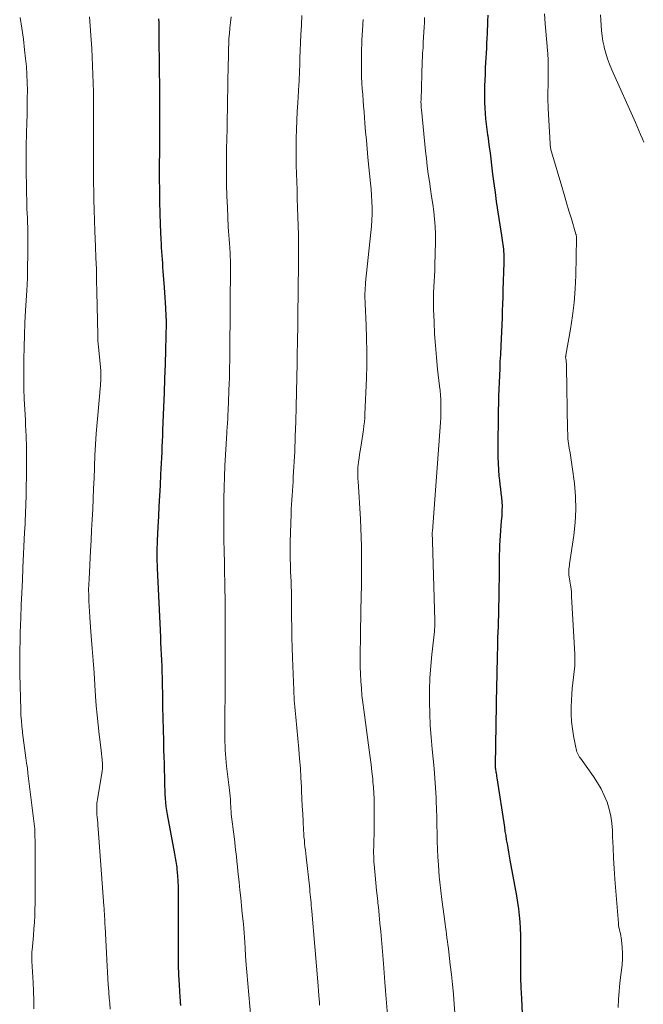
# Model space of a CAD drawing. Units: feet. Extents: x 1945000 to 1950017, y 505000 to 510000.
# Drawn here: x 1945761 to 1945849, y 508374 to 508514 of the extents above; entities that cross this region are included whole.
import ezdxf

# ---------------------------------------------------------------- set-up
doc = ezdxf.new("R2010")
doc.units = ezdxf.units.FT
doc.header["$LTSCALE"] = 100
doc.header["$MEASUREMENT"] = 0
doc.layers.add('CONTOUR INDEX', color=32, linetype='Continuous', lineweight=25)
doc.layers.add('CONTOUR INTERMEDIATE', color=40, linetype='Continuous', lineweight=15)

msp = doc.modelspace()

# ---------------------------------------------------------------- linework, layer by layer
at = {"layer": 'CONTOUR INDEX', "flags": 128}
for points, elevation in [([(1945780.59, 508513.74), (1945780.6, 508513.21), (1945780.6, 508512.68), (1945780.61, 508512.14), (1945780.61, 508511.61), (1945780.62, 508511.08), (1945780.64, 508509.66), (1945780.66, 508508.42), (1945780.67, 508507.18), (1945780.68, 508505.94), (1945780.7, 508504.7), (1945780.71, 508502.72), (1945780.72, 508501.37), (1945780.72, 508500.02), (1945780.72, 508498.68), (1945780.71, 508497.33), (1945780.69, 508495.98), (1945780.69, 508494.63), (1945780.68, 508493.29), (1945780.68, 508491.94), (1945780.68, 508491.05), (1945780.69, 508489.43), (1945780.72, 508487.81), (1945780.76, 508486.19), (1945780.82, 508484.57), (1945780.92, 508482.46), (1945780.94, 508481.89), (1945780.97, 508481.33), (1945781.01, 508480.77), (1945781.04, 508480.2), (1945781.08, 508479.64), (1945781.12, 508479.08), (1945781.16, 508478.52), (1945781.2, 508477.95), (1945781.36, 508475.66), (1945781.4, 508474.94), (1945781.45, 508474.22), (1945781.5, 508473.5), (1945781.55, 508472.78), (1945781.62, 508471.6), (1945781.63, 508471.47), (1945781.63, 508471.34), (1945781.64, 508471.22), (1945781.64, 508471.09), (1945781.64, 508470.96), (1945781.64, 508470.83), (1945781.64, 508470.7), (1945781.64, 508470.58), (1945781.55, 508466.79), (1945781.5, 508464.77), (1945781.44, 508462.75), (1945781.37, 508460.73), (1945781.29, 508458.7), (1945781.15, 508455.4), (1945781.12, 508454.62), (1945781.09, 508453.84), (1945781.05, 508453.06), (1945781.02, 508452.28), (1945780.98, 508451.5), (1945780.95, 508450.72), (1945780.91, 508449.94), (1945780.87, 508449.16), (1945780.79, 508447.57), (1945780.72, 508446.11), (1945780.64, 508444.64), (1945780.57, 508443.17), (1945780.49, 508441.71), (1945780.38, 508439.75), (1945780.36, 508439.26), (1945780.34, 508438.77), (1945780.33, 508438.28), (1945780.33, 508437.79), (1945780.33, 508437.3), (1945780.34, 508436.81), (1945780.36, 508436.32), (1945780.38, 508435.83), (1945780.83, 508426.09), (1945780.87, 508425.27), (1945780.91, 508424.44), (1945780.95, 508423.62), (1945780.98, 508422.79), (1945781.02, 508421.97), (1945781.04, 508421.14), (1945781.07, 508420.32), (1945781.09, 508419.49), (1945781.12, 508417.81), (1945781.16, 508416.2), (1945781.19, 508414.59), (1945781.23, 508412.99), (1945781.27, 508411.38), (1945781.3, 508410.07), (1945781.33, 508409.12), (1945781.35, 508408.17), (1945781.38, 508407.22), (1945781.4, 508406.27), (1945781.41, 508405.54), (1945781.43, 508404.95), (1945781.45, 508404.37), (1945781.48, 508403.79), (1945781.52, 508403.21), (1945781.57, 508402.63), (1945781.63, 508402.05), (1945781.71, 508401.47), (1945781.81, 508400.9), (1945782.85, 508395.32), (1945782.9, 508395.05), (1945782.95, 508394.78), (1945783, 508394.51), (1945783.04, 508394.24), (1945783.09, 508393.97), (1945783.13, 508393.7), (1945783.16, 508393.43), (1945783.18, 508393.16), (1945783.26, 508392.2), (1945783.31, 508391.45), (1945783.35, 508390.7), (1945783.37, 508389.95), (1945783.38, 508389.19), (1945783.36, 508383.98), (1945783.36, 508383.4), (1945783.36, 508382.82), (1945783.35, 508382.25), (1945783.34, 508381.67), (1945783.34, 508381.09), (1945783.35, 508380.52), (1945783.36, 508379.94), (1945783.38, 508379.37), (1945783.47, 508377.32), (1945783.49, 508376.91), (1945783.51, 508376.5), (1945783.53, 508376.1), (1945783.56, 508375.69), (1945783.59, 508375.22), (1945783.6, 508375.05), (1945783.61, 508374.88), (1945783.63, 508374.7), (1945783.64, 508374.53), (1945783.65, 508374.36), (1945783.66, 508374.19), (1945783.67, 508374.01), (1945783.68, 508373.84)], 980), ([(1945827.24, 508514.25), (1945827.21, 508513.43), (1945827.18, 508512.62), (1945827.17, 508512.38), (1945827.14, 508511.68), (1945827.11, 508510.99), (1945827.07, 508510.29), (1945827.04, 508509.59), (1945827, 508508.89), (1945826.97, 508508.2), (1945826.93, 508507.5), (1945826.89, 508506.8), (1945826.88, 508506.63), (1945826.85, 508505.84), (1945826.81, 508505.05), (1945826.79, 508504.27), (1945826.77, 508503.48), (1945826.77, 508503.4), (1945826.76, 508502.64), (1945826.77, 508501.87), (1945826.81, 508501.1), (1945826.86, 508500.34), (1945826.93, 508499.57), (1945827.02, 508498.81), (1945827.11, 508498.04), (1945827.21, 508497.28), (1945827.23, 508497.18), (1945827.35, 508496.36), (1945827.46, 508495.55), (1945827.56, 508494.73), (1945827.66, 508493.91), (1945827.77, 508492.98), (1945827.92, 508491.7), (1945828.09, 508490.41), (1945828.27, 508489.13), (1945828.45, 508487.85), (1945829.17, 508483.01), (1945829.22, 508482.69), (1945829.27, 508482.37), (1945829.32, 508482.05), (1945829.37, 508481.73), (1945829.41, 508481.4), (1945829.45, 508481.08), (1945829.48, 508480.76), (1945829.5, 508480.44), (1945829.51, 508480.11), (1945829.52, 508479.79), (1945829.52, 508479.46), (1945829.51, 508479.14), (1945829.39, 508475.28), (1945829.36, 508474.29), (1945829.33, 508473.31), (1945829.29, 508472.32), (1945829.26, 508471.33), (1945829.22, 508470.34), (1945829.18, 508469.35), (1945829.13, 508468.36), (1945829.08, 508467.37), (1945829.02, 508466.12), (1945828.97, 508465.14), (1945828.93, 508464.16), (1945828.88, 508463.18), (1945828.84, 508462.2), (1945828.8, 508461.22), (1945828.77, 508460.24), (1945828.75, 508459.26), (1945828.73, 508458.28), (1945828.66, 508452.46), (1945828.67, 508451.57), (1945828.69, 508450.67), (1945828.75, 508449.78), (1945828.83, 508448.89), (1945828.89, 508448.33), (1945828.96, 508447.72), (1945829.03, 508447.1), (1945829.1, 508446.49), (1945829.17, 508445.87), (1945829.22, 508445.26), (1945829.26, 508444.65), (1945829.25, 508444.03), (1945829.22, 508443.41), (1945829.21, 508443.24), (1945829.15, 508442.55), (1945829.1, 508441.86), (1945829.04, 508441.17), (1945828.99, 508440.48), (1945828.94, 508439.79), (1945828.9, 508439.1), (1945828.88, 508438.41), (1945828.87, 508437.72), (1945828.85, 508435.3), (1945828.84, 508434.27), (1945828.83, 508433.24), (1945828.81, 508432.22), (1945828.79, 508431.19), (1945828.78, 508430.73), (1945828.77, 508429.93), (1945828.75, 508429.14), (1945828.72, 508428.35), (1945828.7, 508427.56), (1945828.67, 508426.76), (1945828.64, 508425.97), (1945828.62, 508425.18), (1945828.6, 508424.39), (1945828.59, 508423.76), (1945828.56, 508422.66), (1945828.54, 508421.56), (1945828.52, 508420.45), (1945828.5, 508419.35), (1945828.31, 508407.86), (1945828.31, 508407.8), (1945828.31, 508407.74), (1945828.31, 508407.69), (1945828.31, 508407.63), (1945828.31, 508407.55), (1945828.31, 508407.53), (1945828.31, 508407.52), (1945828.31, 508407.5), (1945828.31, 508407.49), (1945828.32, 508407.42), (1945828.32, 508407.41), (1945828.33, 508407.39), (1945828.33, 508407.38), (1945828.33, 508407.36), (1945828.4, 508406.96), (1945828.43, 508406.75), (1945828.47, 508406.54), (1945828.5, 508406.32), (1945828.53, 508406.11), (1945829.59, 508399.11), (1945829.68, 508398.53), (1945829.78, 508397.94), (1945829.87, 508397.35), (1945829.97, 508396.77), (1945830.07, 508396.18), (1945830.17, 508395.6), (1945830.28, 508395.01), (1945830.38, 508394.43), (1945831.3, 508389.37), (1945831.45, 508388.45), (1945831.58, 508387.54), (1945831.69, 508386.62), (1945831.77, 508385.69), (1945831.83, 508384.77), (1945831.87, 508383.84), (1945831.89, 508382.92), (1945831.9, 508381.99), (1945831.88, 508380.83), (1945831.88, 508379.33), (1945831.9, 508377.82), (1945831.94, 508376.32), (1945832.01, 508374.81), (1945832.23, 508370.46)], 960)]:
    msp.add_lwpolyline(points, dxfattribs=dict(at, elevation=elevation))
at = {"layer": 'CONTOUR INTERMEDIATE', "flags": 128}
for points, elevation in [([(1945760.98, 508513.95), (1945761.22, 508512.41), (1945761.42, 508510.87), (1945761.6, 508509.33), (1945761.73, 508508.12), (1945761.84, 508506.98), (1945761.92, 508505.85), (1945761.96, 508504.71), (1945761.98, 508503.58), (1945761.97, 508502.44), (1945761.96, 508501.3), (1945761.94, 508500.16), (1945761.9, 508499.02), (1945761.86, 508497.56), (1945761.81, 508495.69), (1945761.79, 508493.82), (1945761.8, 508491.95), (1945761.84, 508490.08), (1945761.92, 508486.96), (1945761.93, 508486.64), (1945761.95, 508486.31), (1945761.96, 508485.98), (1945761.98, 508485.66), (1945762, 508485.33), (1945762.01, 508485), (1945762.02, 508484.67), (1945762.03, 508484.35), (1945762.05, 508483.75), (1945762.06, 508483.12), (1945762.07, 508482.49), (1945762.06, 508481.86), (1945762.06, 508481.24), (1945762.01, 508477.59), (1945762, 508477.3), (1945761.99, 508477), (1945761.98, 508476.7), (1945761.97, 508476.41), (1945761.95, 508476.11), (1945761.94, 508475.81), (1945761.92, 508475.52), (1945761.9, 508475.22), (1945761.72, 508472.37), (1945761.63, 508470.65), (1945761.56, 508468.92), (1945761.51, 508467.2), (1945761.49, 508465.48), (1945761.48, 508464.29), (1945761.48, 508462.8), (1945761.5, 508461.32), (1945761.55, 508459.83), (1945761.62, 508458.35), (1945761.7, 508456.87), (1945761.73, 508456.13), (1945761.77, 508455.38), (1945761.8, 508454.64), (1945761.83, 508453.89), (1945761.84, 508453.72), (1945761.86, 508452.88), (1945761.87, 508452.05), (1945761.88, 508451.21), (1945761.87, 508450.38), (1945761.79, 508445.81), (1945761.77, 508445.19), (1945761.76, 508444.58), (1945761.74, 508443.97), (1945761.71, 508443.36), (1945761.69, 508442.75), (1945761.66, 508442.14), (1945761.63, 508441.53), (1945761.6, 508440.92), (1945761.35, 508435.9), (1945761.27, 508434.13), (1945761.19, 508432.36), (1945761.12, 508430.59), (1945761.05, 508428.81), (1945760.98, 508426.75), (1945760.96, 508426.01), (1945760.94, 508425.26), (1945760.92, 508424.52), (1945760.9, 508423.78), (1945760.9, 508423.04), (1945760.9, 508422.3), (1945760.91, 508421.55), (1945760.92, 508420.81), (1945761.05, 508415.79), (1945761.08, 508415), (1945761.13, 508414.21), (1945761.19, 508413.43), (1945761.28, 508412.65), (1945761.29, 508412.51), (1945761.38, 508411.8), (1945761.47, 508411.08), (1945761.57, 508410.37), (1945761.68, 508409.65), (1945761.78, 508408.94), (1945761.88, 508408.22), (1945761.98, 508407.51), (1945762.07, 508406.79), (1945763, 508399.22), (1945763, 508399.17), (1945763.01, 508399.11), (1945763.02, 508399.05), (1945763.02, 508398.99), (1945763.03, 508398.93), (1945763.03, 508398.88), (1945763.04, 508398.82), (1945763.04, 508398.76), (1945763.06, 508397.78), (1945763.08, 508397.23), (1945763.09, 508396.68), (1945763.09, 508396.13), (1945763.09, 508395.58), (1945763.09, 508391.11), (1945763.09, 508390.19), (1945763.08, 508389.28), (1945763.07, 508388.36), (1945763.05, 508387.44), (1945763.02, 508386.53), (1945762.98, 508385.61), (1945762.92, 508384.7), (1945762.84, 508383.78), (1945762.64, 508381.68), (1945762.63, 508381.48), (1945762.61, 508381.29), (1945762.61, 508381.09), (1945762.6, 508380.9), (1945762.6, 508380.7), (1945762.6, 508380.51), (1945762.61, 508380.31), (1945762.62, 508380.12), (1945762.81, 508377.11), (1945762.87, 508375.86), (1945762.9, 508374.61), (1945762.88, 508373.36)], 988), ([(1945770.79, 508514.03), (1945771.02, 508510.78), (1945771.1, 508509.55), (1945771.17, 508508.32), (1945771.23, 508507.09), (1945771.28, 508505.86), (1945771.32, 508504.63), (1945771.34, 508503.39), (1945771.36, 508502.16), (1945771.36, 508500.93), (1945771.36, 508498.9), (1945771.36, 508497.47), (1945771.37, 508496.04), (1945771.37, 508494.62), (1945771.37, 508493.19), (1945771.37, 508492.18), (1945771.37, 508491.26), (1945771.38, 508490.34), (1945771.39, 508489.42), (1945771.41, 508488.5), (1945771.42, 508487.66), (1945771.44, 508487.16), (1945771.45, 508486.65), (1945771.47, 508486.15), (1945771.48, 508485.65), (1945771.5, 508485.15), (1945771.52, 508484.65), (1945771.54, 508484.14), (1945771.56, 508483.64), (1945771.65, 508481.45), (1945771.71, 508479.85), (1945771.76, 508478.26), (1945771.8, 508476.66), (1945771.84, 508475.06), (1945771.95, 508468.92), (1945771.95, 508468.84), (1945771.95, 508468.77), (1945771.95, 508468.69), (1945771.95, 508468.61), (1945771.95, 508468.54), (1945771.95, 508468.46), (1945771.96, 508468.39), (1945771.96, 508468.31), (1945771.96, 508468.22), (1945771.97, 508468.14), (1945771.97, 508468.07), (1945771.98, 508467.99), (1945772, 508467.82), (1945772.02, 508467.66), (1945772.04, 508467.5), (1945772.06, 508467.34), (1945772.08, 508467.18), (1945772.35, 508464.41), (1945772.37, 508464.19), (1945772.39, 508463.97), (1945772.4, 508463.76), (1945772.4, 508463.54), (1945772.41, 508463.32), (1945772.41, 508463.11), (1945772.4, 508462.89), (1945772.39, 508462.67), (1945772.39, 508462.58), (1945772.38, 508462.35), (1945772.36, 508462.12), (1945772.35, 508461.88), (1945772.33, 508461.65), (1945772.31, 508461.41), (1945772.29, 508461.18), (1945772.27, 508460.95), (1945772.24, 508460.72), (1945771.88, 508456.51), (1945771.75, 508454.95), (1945771.65, 508453.39), (1945771.56, 508451.83), (1945771.5, 508450.27), (1945771.49, 508450.09), (1945771.44, 508448.61), (1945771.38, 508447.14), (1945771.31, 508445.67), (1945771.24, 508444.2), (1945771.16, 508442.73), (1945771.08, 508441.26), (1945771.01, 508439.79), (1945770.93, 508438.31), (1945770.72, 508434.31), (1945770.69, 508433.54), (1945770.67, 508432.77), (1945770.68, 508432), (1945770.7, 508431.24), (1945770.73, 508430.47), (1945770.77, 508429.7), (1945770.82, 508428.93), (1945770.88, 508428.16), (1945771.04, 508426.22), (1945771.17, 508424.48), (1945771.3, 508422.74), (1945771.43, 508421), (1945771.55, 508419.25), (1945771.65, 508417.71), (1945771.75, 508416.35), (1945771.87, 508414.99), (1945772.01, 508413.62), (1945772.17, 508412.26), (1945772.4, 508410.42), (1945772.45, 508409.98), (1945772.5, 508409.55), (1945772.54, 508409.11), (1945772.58, 508408.67), (1945772.64, 508408.04), (1945772.65, 508407.92), (1945772.65, 508407.8), (1945772.65, 508407.68), (1945772.64, 508407.56), (1945772.63, 508407.44), (1945772.62, 508407.32), (1945772.6, 508407.2), (1945772.58, 508407.08), (1945771.92, 508403.05), (1945771.88, 508402.78), (1945771.85, 508402.51), (1945771.83, 508402.24), (1945771.82, 508401.97), (1945771.81, 508401.7), (1945771.81, 508401.42), (1945771.83, 508401.15), (1945771.85, 508400.88), (1945771.87, 508400.58), (1945771.91, 508400.15), (1945771.95, 508399.73), (1945771.98, 508399.3), (1945772.01, 508398.88), (1945772.84, 508387.95), (1945772.87, 508387.58), (1945772.89, 508387.21), (1945772.91, 508386.84), (1945772.93, 508386.46), (1945772.94, 508386.09), (1945772.96, 508385.72), (1945772.98, 508385.35), (1945773, 508384.97), (1945773.28, 508379.43), (1945773.33, 508378.55), (1945773.38, 508377.66), (1945773.45, 508376.77), (1945773.52, 508375.89), (1945773.54, 508375.67), (1945773.6, 508374.89), (1945773.66, 508374.11), (1945773.7, 508373.33)], 984), ([(1945790.86, 508514.02), (1945790.77, 508513.25), (1945790.69, 508512.48), (1945790.67, 508512.36), (1945790.61, 508511.65), (1945790.56, 508510.94), (1945790.53, 508510.23), (1945790.5, 508509.52), (1945790.48, 508508.81), (1945790.47, 508508.1), (1945790.45, 508507.39), (1945790.44, 508506.68), (1945790.42, 508505.26), (1945790.39, 508503.84), (1945790.36, 508502.42), (1945790.33, 508501), (1945790.3, 508499.58), (1945790.28, 508498.15), (1945790.25, 508496.73), (1945790.23, 508495.31), (1945790.21, 508493.88), (1945790.21, 508493.48), (1945790.21, 508491.86), (1945790.22, 508490.24), (1945790.27, 508488.62), (1945790.33, 508487), (1945790.46, 508484.24), (1945790.49, 508483.66), (1945790.53, 508483.07), (1945790.57, 508482.49), (1945790.62, 508481.91), (1945790.67, 508481.32), (1945790.69, 508481.03), (1945790.71, 508480.75), (1945790.73, 508480.46), (1945790.74, 508480.17), (1945790.75, 508479.89), (1945790.76, 508479.6), (1945790.76, 508479.31), (1945790.76, 508479.03), (1945790.68, 508466.45), (1945790.67, 508465.78), (1945790.66, 508465.11), (1945790.65, 508464.45), (1945790.64, 508463.78), (1945790.61, 508462.66), (1945790.61, 508462.55), (1945790.61, 508462.45), (1945790.6, 508462.35), (1945790.6, 508462.24), (1945790.44, 508458.23), (1945790.43, 508458.04), (1945790.42, 508457.84), (1945790.41, 508457.64), (1945790.4, 508457.45), (1945790.4, 508457.25), (1945790.39, 508457.06), (1945790.38, 508456.86), (1945790.36, 508456.67), (1945790.36, 508456.63), (1945790.35, 508456.43), (1945790.33, 508456.24), (1945790.32, 508456.04), (1945790.3, 508455.84), (1945790.29, 508455.64), (1945790.27, 508455.45), (1945790.26, 508455.25), (1945790.25, 508455.05), (1945789.99, 508450.36), (1945789.92, 508448.82), (1945789.87, 508447.28), (1945789.83, 508445.74), (1945789.81, 508444.2), (1945789.81, 508442.75), (1945789.81, 508441.93), (1945789.81, 508441.11), (1945789.83, 508440.3), (1945789.85, 508439.48), (1945789.87, 508438.66), (1945789.89, 508437.84), (1945789.91, 508437.02), (1945789.93, 508436.2), (1945789.98, 508432.95), (1945790, 508431.42), (1945790.02, 508429.89), (1945790.03, 508428.36), (1945790.03, 508426.82), (1945790.02, 508425.29), (1945790.02, 508423.76), (1945790.01, 508422.23), (1945790.01, 508420.7), (1945789.96, 508412.38), (1945789.97, 508411.8), (1945789.98, 508411.22), (1945790, 508410.64), (1945790.02, 508410.06), (1945790.06, 508409.49), (1945790.11, 508408.91), (1945790.16, 508408.33), (1945790.23, 508407.76), (1945790.64, 508404.38), (1945790.69, 508403.94), (1945790.73, 508403.5), (1945790.76, 508403.05), (1945790.79, 508402.6), (1945790.82, 508401.95), (1945790.83, 508401.83), (1945790.83, 508401.71), (1945790.84, 508401.59), (1945790.85, 508401.47), (1945790.85, 508401.35), (1945790.86, 508401.22), (1945790.87, 508401.1), (1945790.89, 508400.98), (1945791.29, 508397.76), (1945791.37, 508397.06), (1945791.45, 508396.35), (1945791.53, 508395.65), (1945791.61, 508394.95), (1945791.68, 508394.24), (1945791.76, 508393.54), (1945791.83, 508392.84), (1945791.9, 508392.13), (1945791.99, 508391.32), (1945792.1, 508390.21), (1945792.22, 508389.09), (1945792.33, 508387.98), (1945792.45, 508386.87), (1945792.6, 508385.41), (1945792.66, 508384.76), (1945792.72, 508384.12), (1945792.76, 508383.47), (1945792.8, 508382.83), (1945792.85, 508381.98), (1945792.86, 508381.76), (1945792.87, 508381.53), (1945792.88, 508381.31), (1945792.89, 508381.08), (1945792.9, 508380.86), (1945792.91, 508380.64), (1945792.93, 508380.41), (1945792.95, 508380.19), (1945793.67, 508372.14)], 976), ([(1945800.88, 508514.2), (1945800.82, 508512.85), (1945800.75, 508511.5), (1945800.61, 508508.16), (1945800.61, 508508.1), (1945800.61, 508508.04), (1945800.6, 508507.98), (1945800.6, 508507.92), (1945800.6, 508507.86), (1945800.6, 508507.8), (1945800.6, 508507.74), (1945800.61, 508507.69), (1945800.61, 508507.63), (1945800.61, 508507.57), (1945800.61, 508507.52), (1945800.61, 508507.46), (1945800.61, 508507.4), (1945800.61, 508507.35), (1945800.61, 508507.29), (1945800.61, 508507.24), (1945800.57, 508506.36), (1945800.55, 508505.86), (1945800.52, 508505.37), (1945800.49, 508504.87), (1945800.46, 508504.38), (1945800.3, 508501.86), (1945800.23, 508500.6), (1945800.17, 508499.34), (1945800.12, 508498.07), (1945800.09, 508496.81), (1945800.07, 508495.54), (1945800.07, 508494.28), (1945800.09, 508493.01), (1945800.13, 508491.75), (1945800.2, 508489.52), (1945800.24, 508488.25), (1945800.28, 508486.97), (1945800.32, 508485.69), (1945800.36, 508484.41), (1945800.39, 508483.13), (1945800.41, 508481.85), (1945800.41, 508480.57), (1945800.41, 508479.29), (1945800.4, 508478.12), (1945800.38, 508476.26), (1945800.36, 508474.39), (1945800.33, 508472.53), (1945800.31, 508470.67), (1945800.25, 508467.61), (1945800.25, 508467.24), (1945800.24, 508466.88), (1945800.24, 508466.51), (1945800.23, 508466.15), (1945800.23, 508465.57), (1945800.22, 508465.49), (1945800.22, 508465.42), (1945800.22, 508465.34), (1945800.22, 508465.26), (1945800.22, 508465.18), (1945800.22, 508465.1), (1945800.22, 508465.02), (1945800.22, 508464.94), (1945800.15, 508460.87), (1945800.1, 508458.75), (1945800.04, 508456.64), (1945799.96, 508454.52), (1945799.87, 508452.41), (1945799.68, 508448.78), (1945799.65, 508448.12), (1945799.61, 508447.47), (1945799.56, 508446.82), (1945799.51, 508446.17), (1945799.47, 508445.52), (1945799.43, 508444.87), (1945799.39, 508444.22), (1945799.37, 508443.56), (1945799.24, 508439.56), (1945799.22, 508438.75), (1945799.22, 508437.94), (1945799.23, 508437.12), (1945799.26, 508436.31), (1945799.27, 508436.11), (1945799.3, 508435.4), (1945799.33, 508434.68), (1945799.36, 508433.96), (1945799.38, 508433.25), (1945799.4, 508432.53), (1945799.41, 508431.81), (1945799.42, 508431.1), (1945799.43, 508430.38), (1945799.43, 508428.92), (1945799.45, 508427.48), (1945799.47, 508426.03), (1945799.51, 508424.59), (1945799.56, 508423.14), (1945799.74, 508418.58), (1945799.76, 508418.1), (1945799.79, 508417.61), (1945799.82, 508417.13), (1945799.86, 508416.65), (1945799.9, 508416.17), (1945799.95, 508415.69), (1945799.99, 508415.21), (1945800.04, 508414.73), (1945800.46, 508410.17), (1945800.57, 508408.83), (1945800.68, 508407.49), (1945800.76, 508406.15), (1945800.83, 508404.8), (1945800.85, 508404.29), (1945800.9, 508403.2), (1945800.95, 508402.11), (1945801.01, 508401.03), (1945801.06, 508399.94), (1945801.13, 508398.72), (1945801.16, 508398.24), (1945801.19, 508397.76), (1945801.24, 508397.29), (1945801.28, 508396.81), (1945801.33, 508396.33), (1945801.39, 508395.85), (1945801.44, 508395.38), (1945801.49, 508394.9), (1945802, 508390.36), (1945802.04, 508389.97), (1945802.08, 508389.58), (1945802.12, 508389.19), (1945802.16, 508388.8), (1945802.19, 508388.4), (1945802.23, 508388.01), (1945802.26, 508387.62), (1945802.3, 508387.23), (1945803.14, 508377.19), (1945803.2, 508376.56), (1945803.25, 508375.93), (1945803.3, 508375.3), (1945803.35, 508374.67), (1945803.38, 508374.35), (1945803.41, 508373.88)], 972), ([(1945809.56, 508513.65), (1945809.52, 508513.03), (1945809.51, 508512.85), (1945809.47, 508512.13), (1945809.43, 508511.42), (1945809.39, 508510.71), (1945809.37, 508509.99), (1945809.35, 508509.6), (1945809.33, 508508.78), (1945809.32, 508507.96), (1945809.32, 508507.13), (1945809.33, 508506.31), (1945809.36, 508505.49), (1945809.4, 508504.66), (1945809.45, 508503.84), (1945809.51, 508503.02), (1945809.58, 508502.19), (1945809.64, 508501.37), (1945809.71, 508500.54), (1945809.77, 508499.72), (1945809.83, 508498.94), (1945809.92, 508497.73), (1945810.03, 508496.52), (1945810.14, 508495.31), (1945810.26, 508494.1), (1945810.63, 508490.46), (1945810.71, 508489.58), (1945810.77, 508488.71), (1945810.81, 508487.83), (1945810.84, 508486.95), (1945810.84, 508486.07), (1945810.81, 508485.19), (1945810.76, 508484.31), (1945810.68, 508483.43), (1945809.93, 508476.36), (1945809.9, 508475.98), (1945809.87, 508475.6), (1945809.85, 508475.22), (1945809.83, 508474.85), (1945809.83, 508474.47), (1945809.83, 508474.09), (1945809.84, 508473.71), (1945809.85, 508473.33), (1945810, 508470.33), (1945810.07, 508468.45), (1945810.1, 508466.57), (1945810.09, 508464.69), (1945810.04, 508462.81), (1945809.83, 508457.71), (1945809.8, 508457.15), (1945809.76, 508456.59), (1945809.69, 508456.03), (1945809.62, 508455.47), (1945809.24, 508453.02), (1945809.16, 508452.5), (1945809.08, 508451.98), (1945809.01, 508451.46), (1945808.94, 508450.94), (1945808.88, 508450.48), (1945808.84, 508450.19), (1945808.82, 508449.9), (1945808.81, 508449.61), (1945808.81, 508449.32), (1945808.82, 508449.04), (1945808.82, 508448.75), (1945808.84, 508448.46), (1945808.85, 508448.17), (1945809.19, 508442.81), (1945809.25, 508441.53), (1945809.31, 508440.25), (1945809.34, 508438.98), (1945809.36, 508437.7), (1945809.36, 508437.07), (1945809.36, 508436.1), (1945809.36, 508435.14), (1945809.34, 508434.17), (1945809.33, 508433.21), (1945809.32, 508433.08), (1945809.3, 508432.18), (1945809.29, 508431.28), (1945809.27, 508430.37), (1945809.25, 508429.47), (1945809.24, 508428.57), (1945809.22, 508427.66), (1945809.21, 508426.76), (1945809.19, 508425.86), (1945809.15, 508423.9), (1945809.15, 508422.88), (1945809.16, 508421.87), (1945809.19, 508420.85), (1945809.24, 508419.83), (1945809.32, 508418.82), (1945809.41, 508417.8), (1945809.52, 508416.79), (1945809.65, 508415.78), (1945810.44, 508410.03), (1945810.58, 508409.01), (1945810.7, 508408), (1945810.82, 508406.99), (1945810.93, 508405.97), (1945810.97, 508405.56), (1945811.04, 508404.75), (1945811.09, 508403.94), (1945811.13, 508403.13), (1945811.15, 508402.32), (1945811.16, 508401.51), (1945811.16, 508400.7), (1945811.16, 508399.89), (1945811.14, 508399.08), (1945811.07, 508396.26), (1945811.06, 508395.96), (1945811.06, 508395.66), (1945811.06, 508395.36), (1945811.07, 508395.05), (1945811.07, 508394.75), (1945811.09, 508394.45), (1945811.11, 508394.15), (1945811.13, 508393.84), (1945811.28, 508392.29), (1945811.38, 508391.22), (1945811.49, 508390.14), (1945811.6, 508389.06), (1945811.71, 508387.99), (1945811.73, 508387.82), (1945811.85, 508386.66), (1945811.96, 508385.5), (1945812.07, 508384.34), (1945812.17, 508383.18), (1945812.44, 508379.78), (1945812.5, 508379.12), (1945812.55, 508378.46), (1945812.6, 508377.8), (1945812.65, 508377.14), (1945812.74, 508375.98), (1945812.74, 508375.9), (1945812.75, 508375.82), (1945812.75, 508375.74), (1945812.76, 508375.66), (1945812.77, 508375.58), (1945812.77, 508375.5), (1945812.78, 508375.41), (1945812.79, 508375.33), (1945813.62, 508365.12)], 968), ([(1945818.29, 508513.92), (1945818.26, 508513.25), (1945818.22, 508512.58), (1945818.1, 508510.42), (1945818.08, 508510.03), (1945818.06, 508509.65), (1945818.03, 508509.26), (1945818.01, 508508.88), (1945817.99, 508508.53), (1945817.98, 508508.32), (1945817.97, 508508.11), (1945817.96, 508507.9), (1945817.95, 508507.69), (1945817.78, 508502.2), (1945817.77, 508502.04), (1945817.77, 508501.88), (1945817.78, 508501.72), (1945817.78, 508501.56), (1945817.79, 508501.4), (1945817.8, 508501.23), (1945817.82, 508501.07), (1945817.83, 508500.91), (1945818.42, 508495), (1945818.54, 508493.93), (1945818.67, 508492.85), (1945818.81, 508491.77), (1945818.96, 508490.7), (1945818.97, 508490.67), (1945819.13, 508489.61), (1945819.28, 508488.55), (1945819.43, 508487.49), (1945819.59, 508486.42), (1945819.71, 508485.36), (1945819.8, 508484.29), (1945819.83, 508483.22), (1945819.83, 508482.15), (1945819.75, 508478.84), (1945819.73, 508478.05), (1945819.7, 508477.27), (1945819.66, 508476.48), (1945819.61, 508475.69), (1945819.57, 508474.91), (1945819.55, 508474.12), (1945819.55, 508473.34), (1945819.57, 508472.55), (1945819.63, 508470.76), (1945819.71, 508469.09), (1945819.82, 508467.41), (1945819.96, 508465.74), (1945820.13, 508464.07), (1945820.4, 508461.68), (1945820.47, 508461.04), (1945820.53, 508460.39), (1945820.57, 508459.75), (1945820.6, 508459.1), (1945820.61, 508458.45), (1945820.61, 508457.8), (1945820.58, 508457.16), (1945820.54, 508456.51), (1945819.39, 508441.11), (1945819.39, 508441.03), (1945819.38, 508440.96), (1945819.38, 508440.89), (1945819.38, 508440.82), (1945819.37, 508440.75), (1945819.37, 508440.68), (1945819.37, 508440.6), (1945819.38, 508440.53), (1945819.38, 508440.35), (1945819.39, 508440.19), (1945819.39, 508440.03), (1945819.4, 508439.87), (1945819.4, 508439.7), (1945819.74, 508428.39), (1945819.74, 508428.2), (1945819.74, 508428.01), (1945819.74, 508427.82), (1945819.73, 508427.63), (1945819.72, 508427.43), (1945819.7, 508427.24), (1945819.68, 508427.05), (1945819.67, 508426.86), (1945819.31, 508423.63), (1945819.16, 508421.96), (1945819.05, 508420.28), (1945818.99, 508418.6), (1945818.98, 508416.92), (1945819.02, 508415.23), (1945819.09, 508413.55), (1945819.21, 508411.88), (1945819.36, 508410.2), (1945819.5, 508408.8), (1945819.63, 508407.43), (1945819.74, 508406.05), (1945819.83, 508404.68), (1945819.91, 508403.3), (1945819.93, 508402.81), (1945819.98, 508401.68), (1945820.01, 508400.55), (1945820.04, 508399.41), (1945820.05, 508398.28), (1945820.08, 508397.15), (1945820.11, 508396.02), (1945820.17, 508394.89), (1945820.25, 508393.76), (1945820.37, 508392.14), (1945820.4, 508391.73), (1945820.44, 508391.32), (1945820.49, 508390.91), (1945820.54, 508390.5), (1945820.59, 508390.1), (1945820.65, 508389.69), (1945820.7, 508389.28), (1945820.75, 508388.87), (1945821.2, 508385.44), (1945821.27, 508384.94), (1945821.33, 508384.44), (1945821.4, 508383.93), (1945821.46, 508383.43), (1945821.52, 508382.93), (1945821.59, 508382.42), (1945821.65, 508381.92), (1945821.71, 508381.42), (1945821.92, 508379.62), (1945822.08, 508378.22), (1945822.23, 508376.82), (1945822.36, 508375.42), (1945822.48, 508374.01), (1945822.87, 508369.08)], 964), ([(1945835.29, 508514.46), (1945835.38, 508513.05), (1945835.65, 508509.87), (1945835.67, 508509.63), (1945835.69, 508509.4), (1945835.71, 508509.16), (1945835.73, 508508.93), (1945835.75, 508508.69), (1945835.77, 508508.46), (1945835.78, 508508.22), (1945835.78, 508507.99), (1945835.79, 508507.25), (1945835.79, 508506.64), (1945835.79, 508506.03), (1945835.78, 508505.43), (1945835.78, 508504.82), (1945835.76, 508502.94), (1945835.76, 508502.46), (1945835.76, 508501.98), (1945835.78, 508501.5), (1945835.8, 508501.02), (1945836.06, 508496.08), (1945836.07, 508495.93), (1945836.09, 508495.78), (1945836.11, 508495.63), (1945836.14, 508495.48), (1945836.17, 508495.33), (1945836.2, 508495.18), (1945836.24, 508495.04), (1945836.28, 508494.89), (1945837.73, 508489.98), (1945838.07, 508488.83), (1945838.41, 508487.68), (1945838.75, 508486.53), (1945839.09, 508485.38), (1945839.73, 508483.23), (1945839.75, 508483.15), (1945839.77, 508483.08), (1945839.78, 508483.01), (1945839.8, 508482.93), (1945839.81, 508482.86), (1945839.82, 508482.78), (1945839.82, 508482.71), (1945839.82, 508482.63), (1945839.73, 508477.37), (1945839.64, 508475.45), (1945839.5, 508473.53), (1945839.27, 508471.63), (1945838.97, 508469.73), (1945838.3, 508466.06), (1945838.29, 508466), (1945838.28, 508465.94), (1945838.28, 508465.88), (1945838.27, 508465.82), (1945838.27, 508465.76), (1945838.27, 508465.71), (1945838.28, 508465.65), (1945838.29, 508465.59), (1945838.33, 508465.27), (1945838.36, 508465.05), (1945838.39, 508464.83), (1945838.4, 508464.61), (1945838.41, 508464.39), (1945838.54, 508455.53), (1945838.57, 508454.86), (1945838.61, 508454.2), (1945838.69, 508453.53), (1945838.79, 508452.86), (1945838.9, 508452.2), (1945839, 508451.54), (1945839.1, 508450.87), (1945839.19, 508450.21), (1945839.51, 508447.85), (1945839.67, 508446.01), (1945839.74, 508444.16), (1945839.64, 508442.32), (1945839.45, 508440.48), (1945838.84, 508436.45), (1945838.81, 508436.22), (1945838.78, 508435.99), (1945838.75, 508435.76), (1945838.73, 508435.54), (1945838.71, 508435.31), (1945838.71, 508435.08), (1945838.73, 508434.85), (1945838.76, 508434.63), (1945838.88, 508434), (1945838.96, 508433.46), (1945839.04, 508432.92), (1945839.09, 508432.38), (1945839.13, 508431.83), (1945839.56, 508423.64), (1945839.58, 508422.83), (1945839.56, 508422.02), (1945839.5, 508421.21), (1945839.41, 508420.4), (1945839.3, 508419.59), (1945839.21, 508418.78), (1945839.15, 508417.97), (1945839.11, 508417.15), (1945839.08, 508416.21), (1945839.08, 508415.17), (1945839.12, 508414.13), (1945839.24, 508413.09), (1945839.39, 508412.06), (1945839.7, 508410.41), (1945839.75, 508410.21), (1945839.8, 508410.01), (1945839.87, 508409.81), (1945839.95, 508409.62), (1945840.04, 508409.43), (1945840.14, 508409.24), (1945840.25, 508409.06), (1945840.36, 508408.89), (1945842.24, 508406.29), (1945842.8, 508405.43), (1945843.32, 508404.54), (1945843.76, 508403.62), (1945844.16, 508402.66), (1945844.46, 508401.68), (1945844.7, 508400.69), (1945844.84, 508399.67), (1945844.92, 508398.65), (1945844.94, 508397.73), (1945844.99, 508396.23), (1945845.05, 508394.74), (1945845.14, 508393.24), (1945845.25, 508391.75), (1945845.75, 508385.53), (1945845.78, 508385.22), (1945845.83, 508384.92), (1945845.89, 508384.62), (1945845.96, 508384.32), (1945846.03, 508384.03), (1945846.09, 508383.73), (1945846.14, 508383.43), (1945846.17, 508383.12), (1945846.27, 508382.1), (1945846.32, 508381.28), (1945846.33, 508380.47), (1945846.28, 508379.66), (1945846.2, 508378.84), (1945846.11, 508378.17), (1945845.97, 508377.01), (1945845.86, 508375.86), (1945845.78, 508374.7), (1945845.72, 508373.55)], 956), ([(1945843.22, 508514.34), (1945843.25, 508513.58), (1945843.29, 508512.83), (1945843.35, 508512.07), (1945843.44, 508511.32), (1945843.57, 508510.58), (1945843.72, 508509.84), (1945843.76, 508509.69), (1945843.97, 508508.89), (1945844.21, 508508.09), (1945844.49, 508507.31), (1945844.81, 508506.54), (1945848.16, 508499.03), (1945848.41, 508498.48), (1945848.65, 508497.92), (1945848.89, 508497.37), (1945849.14, 508496.81), (1945849.36, 508496.25)], 952)]:
    msp.add_lwpolyline(points, dxfattribs=dict(at, elevation=elevation))

doc.saveas('drawing.dxf')
